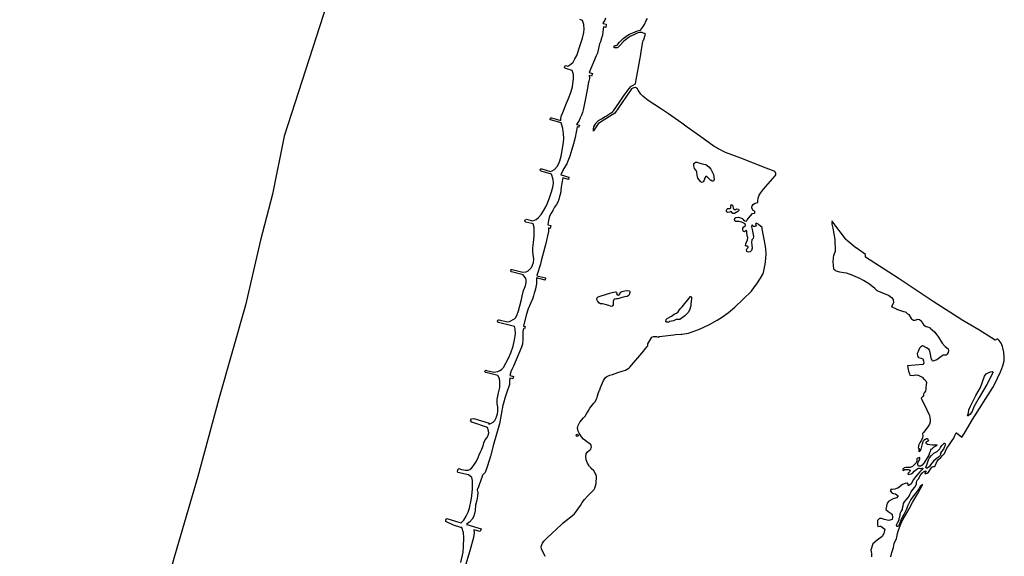
# Model space of a CAD drawing. Units: metres. Extents: x 92957 to 237079, y 464238 to 625000.
# Drawn here: x 105682 to 109566, y 536833 to 538952 of the extents above; entities that cross this region are included whole.
import ezdxf

# ---------------------------------------------------------------- set-up
doc = ezdxf.new("R2010")
doc.units = ezdxf.units.M
for name, color, linetype in [('0_TERREIN', 3, 'Continuous'), ('1_WATER', 5, 'Continuous'), ('4_GRENZEN', 2, 'Continuous')]:
    doc.layers.add(name, color=color, linetype=linetype)

# ---------------------------------------------------------------- blocks, each defined once
blk = doc.blocks.new('09_west.gml_terrain')
for points in [[(107993.667, 538957.52), (107990.486, 538949.742), (107982.42, 538937.816), (107983.423, 538937.501), (107995.922, 538934.399), (107993.928, 538921.638), (107985.405, 538923.919), (107983.152, 538904.664), (107980.678, 538890.522), (107979.416, 538885.893), (107979.166, 538884.975), (107977.497, 538878.855), (107972.902, 538864.359), (107969.368, 538856.581), (107967.247, 538844.207), (107961.238, 538819.459), (107956.998, 538808.852), (107928.376, 538743.39), (107929.347, 538743.057), (107942.036, 538739.162), (107937.987, 538728.381), (107929.384, 538731.007), (107929.781, 538719.758), (107927.66, 538708.798), (107925.186, 538699.959), (107923.419, 538688.646), (107910.695, 538620.764), (107906.1, 538600.966), (107901.833, 538584.961), (107899.03, 538574.449), (107893.729, 538564.196), (107889.841, 538553.944), (107878.917, 538538.082), (107879.917, 538537.755), (107890.261, 538535.02), (107887.06, 538526.868), (107880.866, 538528.507), (107872.964, 538487.034), (107866.955, 538462.286), (107852.464, 538413.142), (107846.808, 538399.354), (107842.213, 538386.626), (107840.443, 538383.381), (107835.852, 538374.959), (107824.894, 538357.281), (107824.318, 538355.972), (107817.28, 538339.975), (107818.25, 538339.637), (107848.52, 538330.255), (107846.547, 538321.224), (107825.315, 538327.773), (107820.653, 538306.988), (107818.886, 538290.372), (107814.998, 538266.33), (107812.17, 538253.603), (107808.635, 538242.289), (107804.747, 538231.683), (107799.446, 538221.783), (107792.377, 538211.53), (107785.308, 538199.156), (107778.238, 538187.489), (107773.998, 538179.357), (107771.169, 538170.519), (107768.342, 538159.205), (107765.26, 538142.771), (107766.191, 538142.466), (107777.382, 538139.573), (107774.511, 538127.987), (107767.798, 538129.768), (107768.431, 538115.983), (107764.896, 538098.306), (107760.301, 538080.275), (107757.12, 538063.658), (107753.939, 538053.758), (107739.448, 538000.373), (107736.266, 537986.938), (107722.232, 537941.296), (107723.183, 537940.995), (107756.819, 537932.629), (107754.601, 537923.664), (107720.679, 537932.083), (107721.069, 537919.674), (107720.361, 537910.836), (107719.301, 537900.583), (107718.686, 537897.593), (107716.827, 537888.562), (107712.232, 537872.652), (107709.757, 537861.692), (107706.929, 537852.854), (107688.55, 537810.428), (107680.774, 537785.326), (107670.126, 537741.963), (107671.066, 537741.654), (107675.914, 537740.394), (107674.15, 537730.745), (107669.577, 537732.306), (107667.432, 537721.244), (107667.432, 537712.052), (107667.079, 537689.779), (107665.665, 537671.394), (107661.423, 537659.02), (107630.319, 537584.421), (107623.604, 537570.633), (107619.534, 537561.194), (107616.266, 537546.835), (107617.207, 537546.556), (107629.913, 537543.725), (107627.831, 537534.333), (107615.177, 537537.177), (107614.768, 537524.053), (107614.768, 537516.628), (107614.06, 537510.971), (107610.355, 537500), (107606.743, 537489.308), (107605.406, 537485.352), (107596.982, 537462.178), (107590.473, 537437.702), (107588.572, 537430.554), (107574.444, 537355.868), (107551.801, 537275.247), (107539.863, 537228.964), (107527.747, 537190.745), (107526.432, 537186.6), (107518.224, 537163.459), (107512.35, 537157.474), (107508.525, 537153.008), (107505.528, 537144.015), (107503.301, 537137.332), (107492.109, 537106.912), (107486.886, 537094.968), (107489.124, 537084.517), (107488.378, 537071.081), (107485.393, 537054.658), (107480.916, 537035.249), (107479.424, 537013.599), (107473.455, 536991.952), (107467.486, 536980.007), (107456.293, 536968.064), (107455.547, 536968.064), (107444.522, 536958.646), (107445.57, 536958.316), (107502.614, 536941.369), (107498.592, 536931.318), (107473.184, 536937.672), (107475.72, 536925.751), (107472.693, 536906.911), (107458.229, 536854.598), (107437.374, 536784.958)], [(109119.148, 536831.591), (109123.202, 536847.972), (109128.641, 536868.209), (109132.454, 536883.663), (109141.544, 536903.787), (109142.507, 536908.8), (109145.352, 536923.596), (109147.474, 536932.977), (109160.545, 536967.947), (109167.869, 536979.325), (109190.811, 537020.089), (109206.124, 537047.796), (109225.585, 537081.622), (109242.098, 537112.393), (109243.127, 537114.592), (109244.125, 537116.726), (109234.858, 537108.997), (109228.912, 537098.98), (109217.707, 537083.526), (109204.555, 537066.544), (109197.38, 537058.011), (109193.676, 537049.272), (109185.999, 537033.663), (109179.237, 537016.313), (109169.591, 536998.21), (109163.221, 536987.007), (109159.34, 536979.162), (109157.193, 536970.887), (109152.642, 536960.929), (109148.82, 536953.992), (109145.829, 536950.904), (109144.111, 536950.29), (109143.601, 536950.107), (109142.509, 536952.36), (109141.059, 536956.121), (109142.206, 536960.689), (109145.22, 536965.681), (109151.595, 536977.162), (109152.191, 536983.472), (109154.282, 536989.068), (109155.613, 536995.387), (109156.192, 537001.685), (109159.247, 537010.2), (109164.15, 537017.615), (109165.417, 537023.506), (109167.018, 537032.39), (109168.989, 537041.656), (109172.843, 537048.719), (109179.825, 537056.347), (109187.569, 537065.514), (109191.261, 537071.229), (109193.981, 537077.119), (109199.457, 537087.26), (109205.818, 537096.483), (109213.705, 537106.605), (109220.677, 537118.458), (109220.491, 537124.718), (109221.894, 537130.34), (109223.688, 537134.476), (109228.763, 537140.14), (109234.17, 537151.817), (109243.552, 537162.282), (109248.102, 537166.982), (109252.637, 537169.783), (109256.311, 537170.578), (109256.633, 537169.887), (109257.375, 537168.295), (109254.368, 537164.428), (109252.437, 537160.554), (109253.329, 537160.012), (109254.272, 537159.438), (109258.012, 537160.671), (109262.476, 537161.9), (109267.287, 537165.761), (109281.09, 537184.739), (109285.38, 537187.335), (109292.038, 537187.553), (109301.43, 537208.73), (109307.181, 537216.02), (109315.556, 537223.421), (109322.567, 537231.795), (109330.162, 537239.196), (109335.031, 537248.154), (109340.094, 537260.268), (109347.3, 537270.784), (109353.143, 537278.574), (109360.738, 537290.844), (109366.776, 537299.608), (109371.839, 537309.54), (109376.755, 537321.006), (109377.582, 537320.359), (109391.802, 537309.218), (109392.621, 537308.576), (109398.887, 537303.668), (109408.958, 537319.623), (109440.928, 537373.064), (109520.761, 537500), (109527.956, 537511.441), (109551.929, 537561.822), (109552.904, 537564.47), (109560.372, 537584.752), (109565.408, 537605.405), (109565.895, 537612.465), (109566.416, 537620.015), (109564.905, 537639.156), (109560.876, 537656.283), (109558.845, 537661.506), (109553.824, 537674.418), (109546.141, 537684.642), (109545.558, 537685.418), (109540.198, 537691.808), (109530.639, 537686.979), (109466.117, 537727.391), (109403.344, 537763.663), (109286.088, 537839.92), (109147.308, 537931.429), (109018.655, 538014.648), (109019.277, 538024.247), (108981.392, 538051.133), (108980.541, 538051.737), (108949.367, 538077.3), (108948.564, 538077.959), (108940.127, 538085.557), (108939.36, 538086.247), (108893.844, 538147.763), (108887.788, 538156.526), (108886.944, 538157.747), (108886.384, 538146.204), (108886.315, 538144.785), (108889.329, 538129.107), (108898.101, 538083.464), (108899.822, 538037.263), (108894.599, 538027.276), (108892.134, 538020.232), (108890.942, 538014.414), (108890.826, 538009), (108890.611, 537998.755), (108891.435, 537980.09), (108892.566, 537971.371), (108892.997, 537968.048), (108893.799, 537967.389), (108896.838, 537964.894), (108897.642, 537964.235), (108902.233, 537960.551), (108916.193, 537956.038), (108942.616, 537952.847), (108957.649, 537947.378), (108958.594, 537946.969), (108994.549, 537931.425), (108995.478, 537930.96), (109010.038, 537923.676), (109010.938, 537923.149), (109034.182, 537909.546), (109034.962, 537908.866), (109055.138, 537891.314), (109056.795, 537889.656), (109062.882, 537883.566), (109063.829, 537883.167), (109108.439, 537864.422), (109109.288, 537863.815), (109121.193, 537855.306), (109128.027, 537846.645), (109129.394, 537835.25), (109124.382, 537822.944), (109121.873, 537819.057), (109122.788, 537818.565), (109139.979, 537809.755), (109140.93, 537809.387), (109169.116, 537799.332), (109175.932, 537798.71), (109176.682, 537798.012), (109184.066, 537790.851), (109184.933, 537790.287), (109189.527, 537787.632), (109199.57, 537771.602), (109200.432, 537771.013), (109208.284, 537765.616), (109212.979, 537765.089), (109219.245, 537767.179), (109222.902, 537769.269), (109231.778, 537767.702), (109232.639, 537767.111), (109238.57, 537763.005), (109238.999, 537762.177), (109241.85, 537756.758), (109243.788, 537753.073), (109247.443, 537747.848), (109248.256, 537747.2), (109253.203, 537743.165), (109254.103, 537742.658), (109258.397, 537740.511), (109263.109, 537738.967), (109272.18, 537736.445), (109272.964, 537735.771), (109292.727, 537718.231), (109306.283, 537698.75), (109321.715, 537674.924), (109331.683, 537662.507), (109332.512, 537662.161), (109333.312, 537661.574), (109345.109, 537651.737), (109346.137, 537644.925), (109344.57, 537637.611), (109340.915, 537631.341), (109336.744, 537626.725), (109325.537, 537627.669), (109321.225, 537625.257), (109299.795, 537609.398), (109284.326, 537603.902), (109283.362, 537604.599), (109282.514, 537605.207), (109278.16, 537614.461), (109275.982, 537625.349), (109273.804, 537638.414), (109269.454, 537649.306), (109259.975, 537655.793), (109259.104, 537656.371), (109251.836, 537660.734), (109250.946, 537661.278), (109243.325, 537664.001), (109236.793, 537660.734), (109231.894, 537654.746), (109226.452, 537642.225), (109223.186, 537633.515), (109223.73, 537626.438), (109226.996, 537618.816), (109227.832, 537618.508), (109237.225, 537615.396), (109238.174, 537615.022), (109244.997, 537612.266), (109247.778, 537603.042), (109249.018, 537595.6), (109244.988, 537590.638), (109215.237, 537587.848), (109184.104, 537585.393), (109187.245, 537571.249), (109188.951, 537564.47), (109191.8, 537553.154), (109193.557, 537548.866), (109194.235, 537548.776), (109207.397, 537547.034), (109216.154, 537549.543), (109225.61, 537548.747), (109226.538, 537548.289), (109242.066, 537540.906), (109250.17, 537531.846), (109250.975, 537531.19), (109257.051, 537526.102), (109258.986, 537518.992), (109257.723, 537509.577), (109257.287, 537500), (109256.989, 537493.426), (109255.461, 537485.857), (109250.21, 537478.256), (109248.226, 537472.774), (109247.476, 537468.149), (109244.627, 537464.329), (109238.699, 537457.642), (109260.909, 537411.238), (109270.762, 537389.046), (109272.519, 537381.056), (109273.45, 537372.208), (109273.521, 537363.747), (109270.775, 537354.482), (109264.868, 537344.475), (109247.336, 537321.489), (109244.321, 537317.97), (109244.381, 537307.188), (109244.009, 537300.49), (109239.596, 537292.11), (109234.376, 537283.728), (109229.973, 537275.778), (109227.57, 537270.332), (109227.607, 537266.164), (109227.245, 537261.159), (109228.033, 537260.488), (109230.125, 537258.693), (109230.544, 537255.765), (109229.356, 537252.003), (109228.582, 537248.252), (109229.649, 537247.709), (109230.936, 537247.061), (109234.648, 537249.946), (109238.675, 537255.821), (109240.66, 537266.294), (109243.054, 537276.773), (109246.221, 537285.962), (109247.702, 537288.473), (109248.654, 537290.088), (109249.436, 537291.414), (109254.642, 537295.999), (109255.209, 537296.266), (109259.062, 537298.081), (109261.883, 537298.498), (109262.773, 537297.951), (109263.53, 537297.487), (109263.915, 537297.246), (109264.389, 537295.387), (109264.76, 537293.923), (109265.45, 537291.338), (109267.314, 537289.385), (109263.408, 537286.545), (109259.147, 537285.479), (109256.662, 537284.059), (109256.395, 537281.929), (109256.662, 537279.976), (109257.904, 537278.289), (109262.076, 537276.603), (109262.698, 537276.336), (109264.917, 537276.07), (109272.373, 537275.094), (109283.203, 537272.786), (109291.103, 537273.23), (109295.098, 537273.141), (109298.027, 537274.028), (109299.891, 537272.697), (109298.382, 537269.324), (109295.63, 537267.726), (109294.032, 537266.838), (109291.458, 537265.773), (109288.884, 537264.53), (109285.333, 537261.956), (109283.558, 537260.536), (109281.25, 537258.05), (109279.12, 537256.364), (109277.433, 537255.21), (109275.337, 537254.284), (109275.863, 537252.069), (109273.876, 537246.636), (109271.049, 537241.175), (109268.67, 537232.814), (109258.268, 537215.251), (109248.984, 537201.389), (109241.882, 537193.128), (109237.132, 537188.583), (109229.263, 537188.95), (109228.726, 537188.975), (109225.83, 537193.67), (109224.874, 537197.734), (109226.856, 537204.422), (109227.263, 537207.781), (109232.567, 537216.237), (109233.377, 537220.438), (109232.806, 537222.181), (109232.556, 537222.944), (109229.699, 537222.073), (109225.616, 537221.187), (109221.533, 537217.78), (109221.533, 537212.743), (109220.715, 537208.535), (109218.258, 537202.204), (109211.424, 537194.662), (109204.18, 537187.116), (109194.878, 537183.73), (109186.831, 537183.325), (109177.561, 537183.748), (109171.529, 537182.507), (109166.648, 537177.566), (109165.94, 537173.422), (109167.066, 537171.927), (109171.031, 537173.809), (109174.298, 537175.699), (109178.645, 537176.446), (109181.929, 537175.33), (109186.638, 537176.078), (109191.736, 537174.961), (109192.656, 537174.477), (109194.655, 537173.449), (109194.68, 537171.6), (109191.82, 537166.724), (109187.12, 537161.827), (109186.052, 537158.068), (109186.786, 537157.348), (109187.568, 537156.585), (109191.917, 537157.366), (109198.486, 537158.914), (109205.818, 537162.759), (109210.593, 537169.233), (109220.963, 537177.355), (109225.732, 537180.047), (109229.408, 537181.601), (109230.34, 537181.154), (109233.954, 537179.493), (109236.931, 537179.946), (109242.103, 537181.163), (109244.712, 537181.222), (109244.891, 537180.635), (109245.151, 537179.776), (109241.201, 537174.145), (109232.888, 537166.304), (109224.3, 537156.649), (109216.233, 537146.754), (109208.633, 537135.814), (109199.347, 537119.697), (109192.166, 537114.089), (109188.455, 537112.473), (109187.801, 537112.188), (109186.563, 537116.968), (109186.472, 537120.288), (109185.162, 537121.822), (109184.578, 537122.482), (109181.275, 537122.447), (109175.446, 537120.535), (109165.241, 537116.333), (109146.709, 537102.701), (109140.536, 537100.508), (109134.068, 537098.211), (109123.906, 537097.45), (109120.224, 537098.03), (109115.751, 537092.215), (109124.66, 537082.034), (109128.275, 537081.311), (109130.859, 537080.794), (109137.384, 537079.489), (109147.565, 537071.853), (109141.202, 537064.218), (109128.476, 537060.4), (109110.66, 537051.492), (109104.297, 537042.584), (109101.752, 537031.13), (109099.206, 537018.404), (109108.115, 537009.497), (109123.386, 536999.317), (109125.931, 536986.591), (109123.386, 536978.956), (109110.66, 536975.138), (109092.843, 536978.956), (109082.664, 536982.773), (109073.756, 536982.773), (109066.12, 536975.138), (109066.12, 536966.23), (109066.622, 536957.694), (109066.987, 536951.491), (109074.918, 536951.987), (109078.846, 536952.232), (109095.389, 536940.778), (109091.572, 536922.962), (109083.936, 536911.509), (109064.848, 536897.511), (109048.304, 536882.24), (109039.396, 536856.789), (109041.941, 536844.063), (109041.941, 536831.337)], [(107755.423, 536832.372), (107750.741, 536841.388), (107741.341, 536861.686), (107740.025, 536872.293), (107744.312, 536885.686), (107750.213, 536893.035), (107763.653, 536905.65), (107819.01, 536958.844), (107826.2, 536965.558), (107869.803, 536999.446), (107875.173, 537005.735), (107883.712, 537018.653), (107894.399, 537034.196), (107900.779, 537045.332), (107910.426, 537057.669), (107922.612, 537071.139), (107948.113, 537096.284), (107951.303, 537101.851), (107956.824, 537120.261), (107958.163, 537148.15), (107955.858, 537154.719), (107952.451, 537161.628), (107946.813, 537170.642), (107937.087, 537180.061), (107936.351, 537180.774), (107930.072, 537187.64), (107928.161, 537190.745), (107922.046, 537200.681), (107917.304, 537213.828), (107915.449, 537226.22), (107917.294, 537238.226), (107921.68, 537245.742), (107929.384, 537251.262), (107935.037, 537256.732), (107936.596, 537262.013), (107937.363, 537264.613), (107936.441, 537270.366), (107934.714, 537275.277), (107933.748, 537275.904), (107932.871, 537276.472), (107918.104, 537286.041), (107906.853, 537295.7), (107898.079, 537304.587), (107888.803, 537318.852), (107885.37, 537327.439), (107883.797, 537333.517), (107882.729, 537337.645), (107883.136, 537341.127), (107883.444, 537343.772), (107885.791, 537350.299), (107892.145, 537362.164), (107907.018, 537379.568), (107912.628, 537386.928), (107917.804, 537395.478), (107924.153, 537406.784), (107931.732, 537418.176), (107942.158, 537431.544), (107947.727, 537437.702), (107951.017, 537441.341), (107958.988, 537455.835), (107960.117, 537462.176), (107964.821, 537475.685), (107969.816, 537489.308), (107970.341, 537490.741), (107974.017, 537500), (107985.087, 537527.881), (107992.524, 537539.135), (107998.216, 537543.759), (108010.649, 537548.801), (108020.67, 537551.485), (108042.408, 537558.651), (108062.474, 537565.266), (108071.694, 537568.306), (108085.018, 537576.002), (108088.879, 537579.343), (108143.745, 537644.869), (108151.02, 537653.558), (108153.592, 537656.629), (108156.864, 537660.535), (108159.987, 537664.264), (108159.601, 537672.446), (108176.231, 537697.843), (108182.487, 537700.766), (108193.719, 537700.444), (108200.578, 537698.646), (108204.895, 537700.454), (108262.65, 537707.937), (108268.72, 537708.803), (108291.561, 537709.972), (108294.81, 537710.141), (108319.979, 537714.772), (108364.4, 537729.601), (108403.341, 537747.983), (108433.14, 537765.033), (108454.726, 537778.662), (108478.94, 537795.538), (108503.853, 537817.216), (108568.95, 537880.54), (108581.336, 537897.593), (108589.784, 537909.224), (108604.268, 537930.749), (108613.607, 537947.208), (108615.874, 537953.349), (108619.472, 537966.916), (108621.616, 537980.009), (108624.078, 537995.044), (108626.846, 538025.93), (108626.552, 538029.287), (108625.013, 538046.852), (108624.214, 538055.975), (108624.072, 538057.59), (108617.85, 538092.216), (108611.768, 538126.054), (108610.721, 538131.887), (108596.298, 538143.487), (108595.47, 538144.118), (108590.69, 538147.149), (108589.809, 538147.71), (108587.392, 538147.973), (108586.501, 538147.392), (108585.722, 538146.884), (108584.832, 538143.761), (108587.418, 538139.725), (108586.168, 538136.934), (108582.485, 538134.75), (108577.04, 538135.244), (108573.722, 538138.577), (108572.713, 538140.946), (108572.129, 538142.317), (108569.094, 538133.972), (108571.296, 538122.964), (108577.349, 538096.545), (108575.698, 538087.74), (108570.745, 538082.236), (108568.544, 538072.879), (108570.745, 538061.321), (108571.296, 538049.213), (108569.094, 538040.406), (108563.592, 538034.903), (108558.089, 538033.802), (108553.755, 538034.898), (108551.192, 538037.001), (108550.385, 538037.654), (108549.835, 538043.158), (108552.036, 538048.662), (108555.337, 538052.513), (108555.878, 538056.328), (108554.608, 538056.989), (108553.687, 538057.468), (108547.723, 538057.468), (108546.179, 538058.963), (108545.432, 538059.67), (108546.533, 538066.825), (108553.136, 538083.337), (108554.787, 538091.592), (108552.036, 538098.197), (108550.385, 538112.507), (108550.954, 538116.933), (108547.881, 538119.55), (108547.083, 538120.213), (108545.432, 538118.011), (108542.131, 538114.709), (108537.803, 538115.189), (108537.178, 538115.259), (108534.427, 538120.763), (108535.527, 538128.468), (108539.379, 538133.972), (108545.432, 538138.926), (108545.981, 538141.127), (108544.896, 538143.896), (108540.205, 538147.649), (108539.364, 538148.247), (108530.409, 538152.248), (108529.474, 538152.685), (108520.669, 538154.887), (108513.516, 538154.887), (108506.932, 538155.459), (108503.857, 538158.077), (108503.06, 538158.74), (108501.41, 538163.143), (108503.06, 538168.096), (108507.463, 538170.848), (108516.267, 538171.949), (108526.172, 538169.197), (108533.326, 538166.445), (108533.707, 538166.064), (108534.07, 538165.739), (108537.213, 538162.627), (108538.003, 538161.96), (108542.733, 538158.19), (108549.284, 538157.088), (108550.935, 538158.74), (108551.485, 538161.492), (108557.215, 538168.802), (108573.529, 538186.785), (108580.682, 538187.841), (108581.938, 538189.519), (108582.558, 538190.76), (108582.558, 538192.311), (108581.938, 538194.172), (108580.424, 538195.676), (108576.331, 538197.997), (108575.427, 538198.515), (108570.466, 538207.201), (108570.278, 538208.327), (108569.846, 538210.924), (108572.016, 538216.817), (108577.597, 538223.332), (108584.108, 538227.985), (108593.658, 538229.555), (108593.607, 538235.914), (108593.762, 538236.722), (108595.785, 538247.243), (108599.72, 538259.117), (108605.14, 538267.41), (108616.476, 538282.585), (108662.159, 538335.873), (108664.54, 538339.129), (108665.519, 538340.468), (108664.82, 538346.22), (108662.676, 538349.141), (108662.153, 538351.339), (108660.888, 538352.701), (108658.164, 538354.258), (108627.031, 538366.225), (108526.528, 538404.947), (108467.18, 538428.005), (108456.186, 538432.967), (108446.262, 538437.54), (108437.797, 538442.015), (108429.528, 538446.88), (108421.842, 538451.744), (108387.206, 538476.359), (108350.721, 538502.628), (108315.501, 538527.827), (108293.902, 538543.296), (108268.612, 538561.243), (108254.253, 538570.962), (108241.071, 538579.887), (108213.84, 538598.197), (108161.962, 538633.526), (108147.877, 538643.62), (108140.248, 538650.545), (108133.088, 538658.409), (108125.208, 538669.293), (108124.856, 538669.779), (108122.529, 538673.99), (108119.661, 538679.181), (108111.929, 538683.986), (108111.041, 538684.536), (108104.376, 538683.518), (108100.764, 538681.503), (108095.734, 538678.695), (108073.109, 538645.521), (108030.031, 538582.355), (107969.888, 538544.879), (107964.647, 538540.777), (107953.994, 538524.758), (107946.478, 538513.455), (107945.459, 538511.922), (107946.086, 538521.081), (107946.636, 538529.119), (107954.72, 538541.835), (107956.526, 538544.676), (107965.447, 538553.543), (107976.778, 538561.064), (107992.407, 538569.858), (107995.525, 538571.612), (107996.599, 538572.304), (108020.482, 538587.69), (108022.652, 538589.836), (108024.978, 538592.137), (108048.536, 538626.2), (108067.399, 538653.475), (108086.253, 538680.736), (108093.23, 538687.715), (108095.037, 538688.888), (108101.758, 538693.248), (108111.989, 538698.542), (108112.372, 538707.279), (108113.791, 538715.088), (108127.958, 538793.091), (108131.916, 538814.891), (108134.061, 538826.702), (108140.868, 538864.187), (108141.936, 538870.066), (108143.873, 538872.53), (108144.181, 538872.922), (108144.435, 538873.784), (108149.388, 538890.586), (108151.123, 538896.471), (108139.676, 538900.653), (108138.18, 538900.917), (108137.673, 538901.006), (108132.498, 538901.915), (108131.209, 538901.864), (108127.248, 538901.706), (108120.581, 538899.511), (108107.133, 538893.187), (108093.703, 538886.871), (108090.38, 538884.975), (108081.956, 538880.169), (108071.781, 538872.762), (108062.774, 538864.629), (108052.407, 538852.187), (108046.069, 538845.718), (108041.511, 538842.412), (108039.502, 538841.511), (108037.643, 538840.677), (108032.112, 538840.4), (108027.826, 538841.451), (108026.887, 538841.68), (108027.608, 538845.58), (108028.472, 538850.254), (108035.577, 538849.826), (108039.053, 538851.15), (108048.53, 538862.605), (108052.004, 538866.804), (108063.242, 538877.357), (108073.098, 538884.975), (108074.284, 538885.892), (108074.909, 538886.375), (108088.152, 538894.302), (108101.439, 538900.293), (108119.148, 538907.56), (108130.872, 538910.329), (108139.421, 538920.941), (108146.375, 538932.49), (108153.948, 538948.193), (108158.892, 538956.595)], [(108357.461, 538326.845), (108354.929, 538338.716), (108353.349, 538351.64), (108350.451, 538355.972), (108344.85, 538364.346), (108341.424, 538375.296), (108341.085, 538383.381), (108341.045, 538384.324), (108348.724, 538389.561), (108353.713, 538389.813), (108354.634, 538389.332), (108360.868, 538386.16), (108374.216, 538383.397), (108388.098, 538380.521), (108388.933, 538379.896), (108400.429, 538370.944), (108408.859, 538361.415), (108411.482, 538355.972), (108418.751, 538340.89), (108421.654, 538321.102), (108418.926, 538314.946), (108413.918, 538314.626), (108409.705, 538316.833), (108408.825, 538317.367), (108393.854, 538331.766), (108393.1, 538332.462), (108389.121, 538332.28), (108384.375, 538327.078), (108381.752, 538318.971), (108378.088, 538311.812), (108371.342, 538308.546), (108368.048, 538313.351), (108357.461, 538326.845)], [(108485.24, 538206.581), (108487.1, 538209.374), (108487.72, 538212.784), (108488.961, 538222.092), (108494.57, 538220.159), (108495.781, 538217.129), (108495.781, 538214.027), (108496.402, 538209.685), (108497.642, 538205.649), (108498.512, 538205.072), (108501.363, 538203.171), (108506.323, 538202.859), (108509.423, 538205.031), (108516.554, 538204.41), (108517.204, 538203.794), (108519.345, 538201.618), (108519.345, 538198.826), (108515.004, 538194.481), (108509.113, 538190.451), (108501.982, 538186.418), (108497.022, 538186.418), (108495.764, 538186.837), (108495.161, 538187.038), (108490.84, 538192.892), (108488.933, 538193.962), (108488.029, 538194.481), (108482.45, 538192.622), (108475.629, 538190.761), (108472.925, 538191.361), (108471.598, 538192.622), (108470.668, 538194.173), (108470.358, 538199.137), (108471.288, 538202.859), (108472.838, 538205.649), (108474.388, 538206.272), (108478.729, 538206.272), (108481.829, 538205.961), (108485.24, 538206.581)], [(108059.146, 537879.053), (108069.683, 537882.032), (108081.138, 537882.948), (108087.323, 537882.032), (108087.663, 537881.54), (108089.384, 537879.053), (108088.698, 537874.243), (108085.949, 537865.308), (108082.511, 537861.872), (108078.618, 537859.581), (108069.913, 537857.978), (108058.687, 537855.229), (108049.065, 537852.021), (108042.422, 537850.189), (108036.466, 537849.96), (108030.281, 537848.585), (108025.47, 537845.378), (108023.866, 537840.338), (108023.624, 537837.671), (108023.179, 537832.778), (108022.95, 537825.906), (108021.346, 537822.24), (108018.139, 537820.178), (108012.87, 537820.408), (108006.456, 537822.927), (107991.564, 537827.738), (107981.027, 537829.571), (107973.467, 537830.487), (107969.252, 537832.094), (107968.657, 537832.32), (107965.679, 537835.985), (107961.556, 537842.171), (107959.264, 537846.981), (107959.035, 537849.731), (107960.639, 537854.312), (107964.533, 537857.978), (107971.635, 537860.727), (108013.787, 537873.326), (108025.012, 537876.075), (108033.03, 537877.679), (108036.753, 537876.572), (108037.612, 537873.784), (108037.153, 537869.432), (108038.986, 537865.766), (108039.685, 537865.548), (108042.651, 537864.621), (108047.004, 537865.766), (108054.106, 537875.846), (108059.146, 537879.053)], [(108328.175, 537858.47), (108329.831, 537859.279), (108330.737, 537858.765), (108331.365, 537858.405), (108332.13, 537855.138), (108332.13, 537850.69), (108329.231, 537829.155), (108329.529, 537822.598), (108327.882, 537817.873), (108326.456, 537808.502), (108320.444, 537797.076), (108306.128, 537782.432), (108286.23, 537768.5), (108272.032, 537768.649), (108261.043, 537762.485), (108245.192, 537759.836), (108242.482, 537757.872), (108234.089, 537757.596), (108232.092, 537758.822), (108231.205, 537759.374), (108232.669, 537767.817), (108236.182, 537772.616), (108254.171, 537781.024), (108263.563, 537788.799), (108273.684, 537792.984), (108280.013, 537797.924), (108283.411, 537805.569), (108290.553, 537813.378), (108295.952, 537818.295), (108328.175, 537858.47)], [(109519.876, 537562.011), (109521.841, 537560.456), (109497.615, 537511.304), (109466.998, 537459.924), (109446.369, 537423.893), (109439.179, 537404.309), (109430.853, 537392.829), (109424.33, 537388.146), (109422.796, 537388.342), (109421.803, 537388.469), (109424.756, 537399.56), (109425.942, 537411.349), (109432.704, 537425.592), (109454.741, 537467.819), (109472.544, 537500), (109488.356, 537544.459), (109495.209, 537554.295), (109497.6, 537555.446), (109502.39, 537557.753), (109511.299, 537562.043), (109519.046, 537562.639), (109519.876, 537562.011)], [(107878.909, 537307.638), (107877.667, 537311.011), (107878.909, 537314.562), (107881.573, 537315.272), (107882.993, 537314.917), (107884.413, 537313.142), (107885.479, 537311.722), (107885.301, 537309.769), (107884.946, 537308.348), (107883.881, 537307.283), (107880.862, 537306.573), (107878.909, 537307.638)], [(109332.069, 537279.555), (109333.529, 537277.714), (109333.57, 537274.395), (109331.38, 537267.878), (109329.266, 537263.127), (109326.112, 537256.034), (109318.578, 537246.905), (109314.924, 537240.589), (109314.973, 537235.176), (109312.085, 537230.083), (109306.244, 537224.038), (109297.998, 537218.419), (109287.184, 537208.821), (109275.691, 537194.296), (109271.061, 537187.756), (109262.809, 537181.635), (109259.648, 537181.273), (109259.191, 537181.22), (109257.027, 537184.45), (109262.129, 537197.836), (109266.81, 537213.647), (109270.789, 537222.417), (109278.836, 537231.639), (109289.002, 537240.113), (109301.294, 537247.007), (109311.746, 537257.059), (109315.31, 537263.126), (109319.452, 537270.181), (109325.379, 537276.373), (109328.618, 537280.163), (109331.475, 537280.196), (109332.069, 537279.555)]]:
    blk.add_lwpolyline(points)
blk = doc.blocks.new('09_west.gml_water')
blk.add_lwpolyline([(107422.92, 536808.143), (107431.869, 536849.263), (107433.547, 536870.522), (107434.665, 536906.887), (107432.428, 536925.349), (107426.636, 536946.595), (107421.901, 536947.467), (107393.647, 536956.214), (107362.701, 536970.343), (107362.701, 536977.072), (107366.737, 536982.455), (107405.083, 536970.343), (107423.339, 536964.929), (107434.665, 536976.259), (107443.613, 536991.366), (107450.884, 537007.589), (107456.477, 537023.813), (107463.747, 537055.422), (107465.984, 537071.646), (107468.221, 537099.619), (107468.78, 537117.521), (107468.78, 537132.066), (107465.425, 537143.816), (107452.663, 537154.986), (107410.404, 537164.095), (107409.658, 537168.945), (107410.031, 537173.049), (107411.151, 537176.406), (107414.508, 537179.391), (107425.327, 537176.406), (107440.909, 537172.726), (107452.002, 537173.467), (107458.154, 537175.706), (107465.984, 537181.859), (107474.373, 537193.048), (107484.441, 537208.713), (107490.592, 537222.699), (107495.066, 537234.447), (107500.099, 537246.196), (107505.692, 537256.826), (107510.166, 537269.973), (107512.962, 537281.721), (107519.114, 537292.91), (107526.385, 537301.862), (107530.859, 537311.372), (107533.096, 537319.764), (107531.418, 537328.716), (107528.252, 537342.176), (107466.287, 537363.075), (107461.157, 537369.671), (107464.821, 537376.268), (107474.349, 537377.734), (107534.445, 537359.409), (107533.229, 537355.241), (107540.926, 537357.807), (107550.433, 537362.842), (107557.144, 537369.556), (107561.059, 537377.388), (107564.974, 537388.018), (107567.211, 537395.851), (107568.889, 537406.479), (107568.33, 537423.823), (107566.093, 537435.012), (107565.533, 537443.404), (107565.533, 537452.915), (107571.685, 537479.209), (107575.951, 537500), (107576.855, 537512.656), (107576.325, 537522.729), (107574.735, 537534.922), (107568.891, 537547.586), (107521.198, 537558.311), (107519.405, 537559.035), (107518.052, 537560.416), (107517.366, 537562.224), (107517.462, 537564.156), (107518.323, 537565.887), (107519.807, 537567.127), (107521.663, 537567.67), (107523.581, 537567.423), (107553.272, 537560.8), (107568.905, 537562.754), (107575.796, 537566.465), (107583.214, 537570.706), (107591.164, 537579.188), (107610.243, 537615.768), (107619.782, 537636.444), (107628.791, 537662.951), (107634.62, 537688.398), (107637.801, 537712.254), (107637.27, 537730.279), (107633.782, 537740.747), (107571.469, 537755.816), (107569.516, 537756.681), (107568.014, 537758.199), (107567.169, 537760.161), (107567.098, 537762.295), (107567.811, 537764.309), (107569.21, 537765.923), (107571.1, 537766.916), (107573.223, 537767.15), (107606.08, 537758.469), (107614.482, 537760.762), (107633.561, 537770.304), (107637.801, 537775.075), (107643.101, 537783.558), (107649.99, 537802.643), (107655.82, 537822.789), (107662.179, 537847.175), (107664.829, 537860.959), (107670.129, 537882.164), (107677.549, 537901.249), (107680.198, 537914.503), (107680.198, 537923.515), (107678.608, 537930.407), (107668.098, 537945.128), (107622.915, 537956.339), (107621.117, 537957.028), (107619.748, 537958.382), (107619.039, 537960.172), (107619.11, 537962.097), (107619.95, 537963.83), (107621.415, 537965.079), (107623.259, 537965.633), (107625.17, 537965.399), (107666.994, 537955.013), (107680.066, 537956.649), (107688.016, 537960.36), (107694.904, 537966.721), (107700.734, 537973.613), (107705.504, 537982.096), (107709.213, 537993.229), (107710.804, 538005.952), (107709.743, 538016.026), (107707.623, 538025.037), (107706.564, 538036.7), (107706.564, 538051.014), (107708.683, 538072.22), (107711.863, 538096.606), (107712.393, 538116.222), (107711.333, 538131.066), (107707.31, 538145.821), (107702.482, 538147.101), (107679.244, 538152.368), (107677.303, 538153.294), (107675.831, 538154.86), (107675.026, 538156.854), (107674.999, 538159.003), (107675.754, 538161.016), (107677.187, 538162.619), (107679.103, 538163.592), (107681.242, 538163.805), (107700.311, 538159.491), (107706.633, 538157.864), (107719.283, 538162.61), (107729.352, 538171.091), (107738.892, 538182.224), (107748.961, 538197.068), (107757.97, 538212.442), (107764.33, 538227.816), (107773.87, 538252.733), (107780.759, 538272.348), (107785.53, 538290.373), (107787.649, 538305.217), (107786.059, 538320.591), (107780.654, 538341.544), (107739.682, 538354.179), (107737.882, 538354.853), (107736.506, 538356.196), (107735.787, 538357.978), (107735.847, 538359.899), (107736.677, 538361.633), (107738.135, 538362.886), (107739.974, 538363.445), (107741.882, 538363.216), (107776.325, 538352.598), (107782.88, 538354.785), (107791.888, 538360.616), (107801.958, 538371.749), (107807.787, 538381.823), (107813.087, 538394.545), (107817.857, 538413.631), (107827.926, 538466.645), (107828.986, 538483.609), (107827.926, 538501.104), (107824.746, 538521.78), (107818.743, 538544.946), (107776.706, 538555.994), (107775.221, 538557.118), (107774.336, 538558.757), (107774.21, 538560.614), (107774.867, 538562.358), (107776.188, 538563.671), (107777.935, 538564.318), (107779.793, 538564.183), (107816.797, 538554.439), (107816.797, 538562.335), (107819.447, 538573.468), (107824.746, 538586.192), (107839.056, 538622.771), (107847.006, 538641.326), (107856.015, 538664.122), (107862.374, 538686.388), (107866.614, 538719.257), (107866.614, 538735.162), (107861.371, 538751.767), (107836.287, 538759.423), (107834.329, 538760.26), (107832.814, 538761.756), (107831.951, 538763.703), (107831.86, 538765.83), (107832.554, 538767.843), (107833.936, 538769.462), (107835.815, 538770.464), (107837.931, 538770.708), (107844.371, 538768.835), (107856.941, 538776.38), (107865.421, 538784.332), (107872.84, 538797.055), (107879.73, 538810.309), (107893.509, 538851.13), (107903.049, 538878.697), (107907.818, 538901.494), (107908.878, 538914.482), (107907.288, 538932.506), (107902.155, 538948.555), (107891.525, 538952.331)])
blk = doc.blocks.new('09_west.gml_bounds')
blk.add_lwpolyline([(106893.657, 539013.04), (106725.611, 538492.597), (106679.21, 538263.101), (106631.555, 538081.26), (106572.613, 537825.428), (106467.271, 537455.475), (106384.502, 537148.225), (106292.954, 536833.452), (106202.66, 536507.391), (106082.269, 536069.718), (105948.082, 535595.676), (105796.339, 535076.488), (105682.218, 534680.199)])

msp = doc.modelspace()

# ---------------------------------------------------------------- block references
at = {"layer": '0_TERREIN'}
msp.add_blockref('09_west.gml_terrain', (0, 0), dxfattribs=at)
at = {"layer": '1_WATER'}
msp.add_blockref('09_west.gml_water', (0, 0), dxfattribs=at)
at = {"layer": '4_GRENZEN'}
msp.add_blockref('09_west.gml_bounds', (0, 0), dxfattribs=at)

doc.saveas('drawing.dxf')
